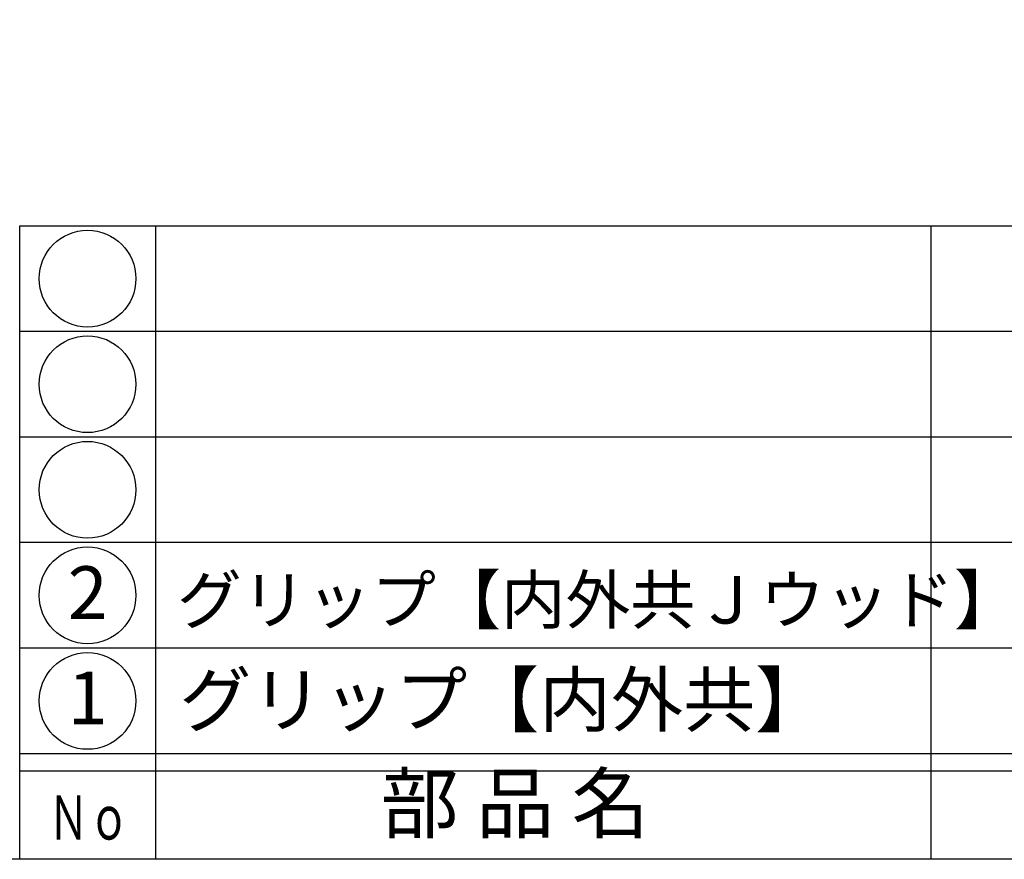
# Model space of a CAD drawing. Units: inches. Extents: x 1213 to 2020, y 244 to 804.
# Drawn here: x 1242 to 1298, y 244 to 292 of the extents above; entities that cross this region are included whole.
import ezdxf
from ezdxf.enums import TextEntityAlignment as Align

# ---------------------------------------------------------------- set-up
doc = ezdxf.new("R2010")
doc.units = ezdxf.units.IN
doc.header["$MEASUREMENT"] = 0
for name, color, linetype in [('図枠', 7, 'Continuous'), ('図枠-文字', 4, 'Continuous'), ('図枠-細線', 251, 'Continuous'), ('図枠-部品名称', 253, 'Continuous')]:
    doc.layers.add(name, color=color, linetype=linetype)
doc.styles.add('STD', font='TXT.shx', dxfattribs={"bigfont": 'bigfont.shx'})

# ---------------------------------------------------------------- blocks, each defined once
blk = doc.blocks.new('A$C337F4ABC')
for p, q in [((7.202, 36.808), (7.202, 0.808)), ((51.29, 36.808), (51.29, 0.808)), ((198.986, 6.808), (-0.514, 6.808))]:
    blk.add_line(p, q)
for centre in [(3.344, 33.808), (3.344, 27.808), (3.344, 21.808), (3.344, 15.808), (3.344, 9.808)]:
    blk.add_circle(centre, 2.75)
at = {"layer": '図枠'}
blk.add_lwpolyline([(-0.514, 36.808), (198.986, 36.808), (198.986, 0.808), (-0.514, 0.808)], close=True, dxfattribs=at)
at = {"layer": '図枠-細線'}
for p, q in [((198.986, 30.808), (-0.514, 30.808)), ((198.986, 24.808), (-0.514, 24.808)), ((198.986, 18.808), (-0.514, 18.808)), ((198.986, 12.808), (-0.514, 12.808)), ((198.986, 5.808), (-0.514, 5.808))]:
    blk.add_line(p, q, dxfattribs=at)
at = {"layer": '図枠-文字', "style": 'STD'}
blk.add_text('部 品 名', height=3.25, dxfattribs=at).set_placement((27.658, 3.564), align=Align.MIDDLE)
at = {"layer": '図枠-文字', "color": 4, "style": 'STD', "width": 0.950181}
blk.add_text('Ｎｏ', height=2.5, dxfattribs=at).set_placement((1.119, 1.929), (5.711, 1.929), align=Align.FIT)

msp = doc.modelspace()

# ---------------------------------------------------------------- linework, layer by layer
at = {"layer": '図枠'}
msp.add_lwpolyline([(1213.021, 804.339), (2020.021, 804.339), (2020.021, 244.339), (1213.021, 244.339)], close=True, dxfattribs=at)

# ---------------------------------------------------------------- block references
msp.add_blockref('A$C337F4ABC', (1242.534, 243.531), dxfattribs=at)

# ---------------------------------------------------------------- texts
at = {"layer": '図枠-部品名称', "style": 'STD'}
for s, p in [('2', (1245.886, 259.104)), ('1', (1245.886, 253.123))]:
    msp.add_text(s, height=3, dxfattribs=at).set_placement(p, align=Align.MIDDLE)
for s, height, p in [('グリップ【内外共Ｊウッド】', 2.7, (1250.96, 259.083)), ('グリップ【内外共】', 3, (1251.096, 253.407))]:
    msp.add_text(s, height=height, dxfattribs=at).set_placement(p, align=Align.MIDDLE_LEFT)

doc.saveas('drawing.dxf')
